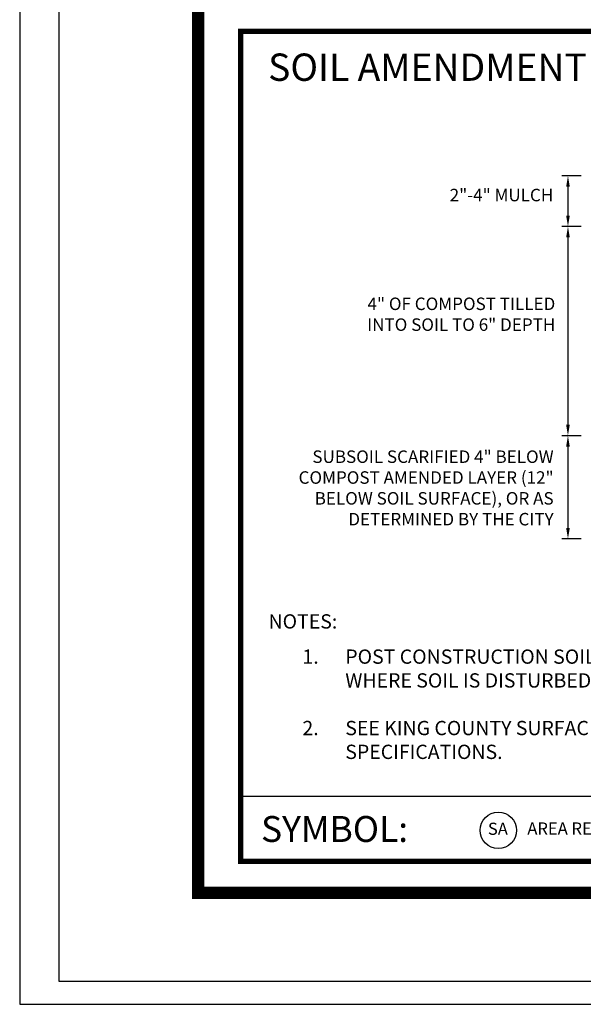
# Model space of a CAD drawing. Extents: x 45.1 to 85.9, y -3.4 to 34.3.
# Drawn here: x 45.1 to 48.2, y 0 to 5.5 of the extents above; entities that cross this region are included whole.
import ezdxf
from ezdxf.enums import TextEntityAlignment as Align

# ---------------------------------------------------------------- set-up
doc = ezdxf.new("R2010")
doc.units = 0
doc.header["$MEASUREMENT"] = 0
for name, color, linetype in [('DET-OBJ-MEDIUM', 2, 'CONTINUOUS'), ('DET-TXT', 7, 'CONTINUOUS'), ('TEXT18', 2, 'CONTINUOUS'), ('TEXT35', 4, 'CONTINUOUS')]:
    doc.layers.add(name, color=color, linetype=linetype)
doc.layers.add('Level 1_1', color=4, linetype='CONTINUOUS', lineweight=0)
doc.layers.add('SHT BORDER', color=3, linetype='CONTINUOUS', plot=False)
doc.styles.add('SWDM', font='arial.ttf')

msp = doc.modelspace()

# ---------------------------------------------------------------- linework, layer by layer
at = {"layer": 'DET-OBJ-MEDIUM'}
msp.add_line((52.92042, 1.166), (46.32809, 1.166), dxfattribs=at)
msp.add_circle((47.77139, 0.9767), 0.10164, dxfattribs=at)
at = {"layer": 'DET-TXT'}
for p, q in [((48.23592, 4.64334), (48.12655, 4.64334)), ((48.16154, 4.5821), (48.16154, 4.42064)), ((48.23592, 4.3594), (48.12655, 4.3594)), ((48.23592, 4.3594), (48.12655, 4.3594)), ((48.16154, 4.29816), (48.16154, 3.24886)), ((48.23592, 3.18762), (48.12655, 3.18762)), ((48.23592, 3.18762), (48.12655, 3.18762)), ((48.16154, 3.12639), (48.16154, 2.67121)), ((48.23592, 2.60997), (48.12655, 2.60997))]:
    msp.add_line(p, q, dxfattribs=at)
for points in [[(48.15134, 4.5821), (48.17175, 4.5821), (48.16154, 4.64334)], [(48.15134, 4.42064), (48.17175, 4.42064), (48.16154, 4.3594)], [(48.15134, 4.29816), (48.17175, 4.29816), (48.16154, 4.3594)], [(48.15134, 3.24886), (48.17175, 3.24886), (48.16154, 3.18762)], [(48.15134, 3.12639), (48.17175, 3.12639), (48.16154, 3.18762)], [(48.15134, 2.67121), (48.17175, 2.67121), (48.16154, 2.60997)]]:
    msp.add_solid(points, dxfattribs=at)
at = {"layer": 'Level 1_1', "linetype": 'ByBlock', "lineweight": 15, "const_width": 0.07, "flags": 128}
msp.add_lwpolyline([(46.09077, 0.62641), (80.61189, 0.62641), (80.61189, 23.37641), (46.09078, 23.37641)], close=True, dxfattribs=at)
at = {"layer": 'Level 1_1', "linetype": 'ByBlock', "const_width": 0.03}
msp.add_lwpolyline([(46.32809, 5.45224), (52.92042, 5.45224), (52.92042, 0.80258), (46.32809, 0.80258)], close=True, dxfattribs=at)
at = {"layer": 'SHT BORDER', "linetype": 'ByBlock'}
for p, q in [((45.09077, 24.00204), (45.09077, 0.00204)), ((45.09077, 0.00204), (81.09077, 0.00204))]:
    msp.add_line(p, q, dxfattribs=at)
msp.add_lwpolyline([(45.31077, 23.87204), (45.31077, 0.13204), (80.87077, 0.13204), (80.87077, 23.87204)], close=True, dxfattribs=at)

# ---------------------------------------------------------------- texts
at = {"layer": 'DET-OBJ-MEDIUM', "insert": (46.44256, 1.0568), "char_height": 0.145125, "attachment_point": 1, "style": 'SWDM'}
msp.add_mtext('SYMBOL:', dxfattribs=at)
at = {"layer": 'DET-TXT', "style": 'SWDM'}
msp.add_text('SA', height=0.068027, dxfattribs=at).set_placement((47.76912, 0.9767), align=Align.MIDDLE)
msp.add_text('AREA REQUIRING SOIL AMENDMENT', height=0.0680273, dxfattribs=at).set_placement((47.93402, 1.02108), align=Align.TOP_LEFT)
at = {"layer": 'DET-TXT', "char_height": 0.07, "attachment_point": 3, "style": 'SWDM'}
for s, insert, width in [('2"-4" MULCH', (48.07906, 4.57063), 1.0930193), ('4" OF COMPOST TILLED INTO SOIL TO 6" DEPTH', (48.09052, 3.96141), 1.0930193), ('SUBSOIL SCARIFIED 4" BELOW COMPOST AMENDED LAYER (12" BELOW SOIL SURFACE), OR AS DETERMINED BY THE CITY', (48.08133, 3.10488), 1.5881083)]:
    msp.add_mtext(s, dxfattribs=dict(at, insert=insert, width=width))
at = {"layer": 'TEXT18', "color": 0, "linetype": 'ByBlock', "style": 'SWDM'}
msp.add_text('%%UNOTES:', height=0.08, dxfattribs=at).set_placement((46.48456, 2.10706))
at = {"layer": 'TEXT18', "color": 0, "linetype": 'ByBlock', "insert": (46.67447, 1.98986), "char_height": 0.08, "width": 5.9641556, "attachment_point": 1, "style": 'SWDM'}
msp.add_mtext('\\pxi-3,l3,t3;1.^IPOST CONSTRUCTION SOIL AMENDMENT IS REQUIRED ON ALL AREAS NOT COVERED BY IMPERVIOUS SURFACE WHERE SOIL IS DISTURBED DURING CONSTRUCTION.\\P\\P2.^ISEE KING COUNTY SURFACE WATER DESIGN MANUAL, REFERENCE 11C FOR SOIL AMENDMENT COMPOST SPECIFICATIONS.', dxfattribs=at)
at = {"layer": 'TEXT35', "style": 'SWDM'}
msp.add_text('SOIL AMENDMENT', height=0.1531875, dxfattribs=at).set_placement((47.37474, 5.17534), align=Align.CENTER)

doc.saveas('drawing.dxf')
